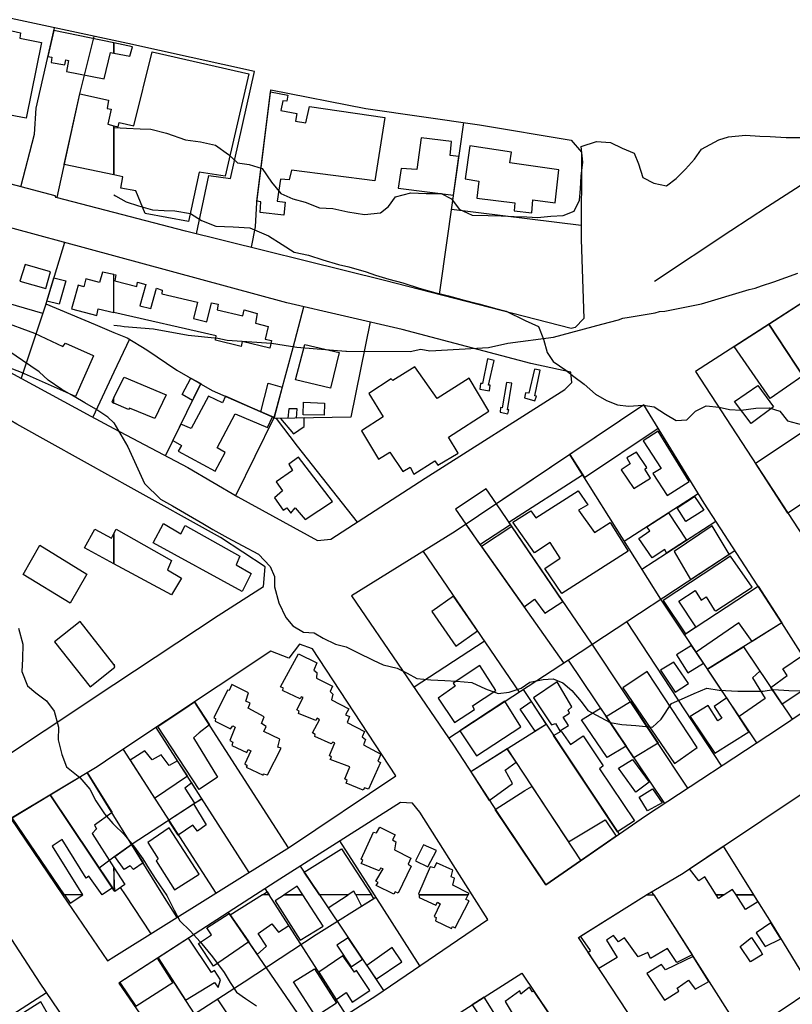
# Model space of a CAD drawing. Extents: x 18636 to 25972, y 102 to 4449.
# Drawn here: x 21320 to 21511, y 1175 to 1418 of the extents above; entities that cross this region are included whole.
import ezdxf

# ---------------------------------------------------------------- set-up
doc = ezdxf.new("R2010")
doc.units = 0
doc.header["$MEASUREMENT"] = 0

msp = doc.modelspace()

# ---------------------------------------------------------------- linework, layer by layer
for points in [[(21343.16, 1370.67), (21328.89, 1374.39), (21328.63, 1374.74), (21292.79, 1384.21), (21259.35, 1392.43), (21240.44, 1397.18), (21238.9, 1397.68), (21221.61, 1403.02), (21203.48, 1408.05), (21199, 1409.5), (21194.54, 1411.37), (21194.66, 1412.21), (21189.59, 1414.38), (21158.98, 1426), (21143, 1431.36), (21128.28, 1436.77), (21105.61, 1444.82), (21094.42, 1449.19), (21062.26, 1462.88), (21062.26, 1464.85), (21066.2, 1464.43), (21076.49, 1462.78)], [(21616.58, 1445.75), (21596.24, 1432.13), (21582.19, 1423.12), (21568.12, 1413.53), (21565.83, 1411.75), (21565.62, 1410.28), (21564.6, 1408.82), (21562.6, 1407.47), (21561.7, 1406.99), (21560.37, 1406.67), (21559.96, 1406.38), (21547.4, 1398.05), (21546.07, 1396.3), (21544.89, 1395.49), (21543.33, 1394.94), (21541.76, 1395.13), (21540.92, 1395.21), (21540.26, 1395.17), (21539.69, 1394.92), (21522.25, 1383.33), (21504.67, 1372.07), (21495.64, 1366.14), (21476.8, 1353.58)], [(21343.16, 1413.13), (21309.58, 1420.29), (21299.05, 1422.25), (21274.38, 1427.49), (21272.21, 1412.91), (21269.98, 1399.15), (21269.13, 1390.03)], [(21325.22, 1412.64), (21321.46, 1393.98), (21315.81, 1395.02), (21315.54, 1393.91), (21310.78, 1394.77), (21312.48, 1403.59), (21315.7, 1403.14), (21316.33, 1406.73), (21313.58, 1407.44), (21315.48, 1416.08), (21320.09, 1415), (21319.93, 1413.71), (21325.22, 1412.64)], [(21320.11, 1376.99), (21323.55, 1390.03), (21323.89, 1396.43), (21328.46, 1416.26)], [(21343.16, 1412.56), (21328.31, 1415.6), (21326.84, 1409.23), (21327.77, 1409.05), (21327.63, 1407.7), (21331.05, 1407.14), (21331.24, 1408.39), (21331.93, 1408.18), (21331.4, 1405.5), (21340.74, 1403.7), (21342.33, 1410.19), (21343.16, 1410.04), (21343.16, 1412.56)], [(21329.08, 1374.34), (21334.7, 1400), (21338.27, 1414.17)], [(21363.52, 1365.4), (21366.59, 1379.77), (21372, 1379.05), (21377.92, 1405.45), (21346.61, 1412.39), (21343.16, 1413.13)], [(21343.16, 1410.04), (21347.1, 1409.31), (21347.78, 1411.62), (21343.16, 1412.56), (21343.16, 1410.04)], [(21343.16, 1392.1), (21344.18, 1391.82), (21344.41, 1392.93), (21348.09, 1392.06), (21352.6, 1410.33), (21376.49, 1404.89), (21370.65, 1379.62), (21364.25, 1380.59), (21361.57, 1368.44), (21350.88, 1370.41), (21348.54, 1376.03), (21344.87, 1376.71), (21345.39, 1379.46), (21343.16, 1379.93), (21343.16, 1392.1)], [(21343.16, 1379.93), (21330.88, 1382.52), (21334.7, 1400), (21341.83, 1398.4), (21341.44, 1396.38), (21342.47, 1396.21), (21341.63, 1392.51), (21343.16, 1392.1), (21343.16, 1379.93)], [(21377.19, 1362.07), (21378.15, 1367.13), (21378.45, 1373.11), (21381.91, 1400.92), (21405.44, 1396.38), (21433.5, 1392.34), (21456.14, 1388.5), (21458.7, 1385.57), (21458.61, 1363.99), (21459.33, 1344.47), (21457.14, 1342.29), (21456.16, 1341.99), (21410.01, 1353.87), (21360.81, 1366.07), (21343.16, 1370.67)], [(21407.61, 1378.48), (21387.02, 1381.11), (21386.5, 1378.69), (21384.31, 1378.9), (21383.52, 1373.47), (21385.45, 1373.24), (21385.17, 1369.99), (21379.32, 1370.62), (21379.48, 1373.31), (21378.49, 1373.49), (21381.85, 1400.47), (21386.15, 1399.66), (21385.9, 1398.12), (21384.89, 1398.24), (21384.38, 1395.82), (21388.35, 1395.15), (21388.07, 1393.22), (21390.59, 1392.82), (21391.49, 1396.86), (21410.14, 1394.12), (21407.61, 1378.48)], [(21423.61, 1350.37), (21425.57, 1364.3), (21429.6, 1392.9)], [(21413.43, 1376.67), (21427.07, 1374.94), (21428.42, 1384.51), (21426.23, 1384.7), (21426.56, 1388.16), (21419.06, 1389.08), (21418.01, 1381.25), (21414.16, 1381.56), (21413.43, 1376.67)], [(21453.12, 1381.23), (21441.03, 1382.93), (21441.39, 1385.53), (21431.14, 1387.09), (21429.97, 1378.96), (21433.34, 1378.39), (21432.86, 1374.22), (21442.23, 1373.06), (21442.06, 1371.07), (21446.42, 1370.56), (21446.68, 1373.77), (21452.2, 1373.06), (21453.12, 1381.23)], [(21486.88, 1331.37), (21519.9, 1280.87), (21533.57, 1260.67), (21552.96, 1273.03), (21604.56, 1306.68), (21581.22, 1342.66), (21558.67, 1377.61), (21486.88, 1331.37)], [(21458.63, 1367.43), (21426.58, 1371.43)], [(21311.51, 1368.51), (21305.73, 1350.68), (21303.61, 1345.03), (21301.98, 1340.05), (21302.05, 1337.64), (21306.08, 1334.53), (21311.05, 1332.16), (21315.58, 1331.41), (21316.47, 1331.75), (21337.42, 1320.36), (21343.16, 1317.31)], [(21343.16, 1359.92), (21311.51, 1368.51)], [(21330.89, 1363.25), (21326.13, 1347.49), (21320.18, 1329.73)], [(21343.16, 1317.31), (21361.4, 1307.63), (21373.75, 1300.44), (21393.44, 1289.61), (21396.75, 1289.93), (21420.11, 1305.02), (21454.61, 1326.96), (21456.35, 1328.65), (21456.06, 1331.22), (21446.19, 1333.36), (21414.42, 1341.79), (21385.85, 1348.33), (21343.16, 1359.92)], [(21327.48, 1355.98), (21321.22, 1357.85), (21319.9, 1353.66), (21326.32, 1351.86), (21327.48, 1355.98)], [(21343.16, 1355.33), (21340.33, 1355.91), (21339.56, 1353.37), (21336.24, 1354.29), (21335.74, 1352.29), (21334.27, 1352.7), (21333.47, 1349.77), (21332.62, 1346.87), (21338.91, 1345.24), (21339.23, 1346.87), (21343.16, 1345.97), (21343.16, 1355.33)], [(21343.16, 1342.8), (21344.74, 1342.69), (21345.72, 1342.46), (21352.97, 1341.93), (21361.5, 1340.32), (21368.83, 1339.64), (21371.1, 1339.11), (21382.09, 1338.39), (21388.36, 1337.4), (21400.47, 1336.44), (21400.64, 1336.41), (21416.39, 1336.36), (21418.97, 1336.87), (21421.2, 1336.49), (21435.73, 1337.32), (21440.51, 1338.41), (21451.77, 1339.89), (21463.77, 1343.09), (21467.9, 1344.18), (21468.92, 1344.53), (21470.49, 1344.8), (21476.96, 1345.88), (21478.01, 1346.17), (21479.3, 1346.3), (21488.38, 1348.09), (21500.14, 1351.65), (21501.68, 1351.93), (21503.23, 1352.53), (21506.25, 1353.51), (21512.19, 1355.7)], [(21343.16, 1355.33), (21343.58, 1355.24), (21343.36, 1353.81), (21348.78, 1352.41), (21349, 1353.46), (21351.02, 1352.88), (21349.53, 1347.59), (21352.28, 1346.93), (21353.68, 1351.95), (21355.1, 1351.49), (21354.98, 1350.55), (21363.83, 1348.55), (21362.85, 1344.51), (21366.1, 1343.66), (21367.24, 1348.34), (21368.88, 1348.02), (21368.68, 1346.61), (21374.98, 1345.16), (21375.31, 1346.61), (21378.54, 1345.75), (21378.12, 1343.29), (21381.26, 1342.47), (21380.57, 1339.36), (21382.07, 1339.06), (21381.69, 1337.18), (21374.82, 1338.79), (21374.63, 1337.52), (21368.26, 1339.09), (21368.42, 1340.18), (21343.16, 1345.97), (21343.16, 1355.33)], [(21331.24, 1353.74), (21329.65, 1348), (21326.53, 1348.79), (21328.26, 1354.53), (21331.24, 1353.74)], [(21325.55, 1345.74), (21305.96, 1351.39)], [(21326.32, 1348.12), (21338.52, 1343.02), (21343.16, 1341.05)], [(21513.41, 1348.5), (21517.39, 1342.05), (21514.86, 1340.36), (21518.64, 1334.88), (21521.13, 1336.39), (21525.81, 1329.16), (21524.8, 1328.62), (21523.3, 1330.72), (21516.29, 1325.95), (21505.07, 1343.1), (21513.41, 1348.5)], [(21338.12, 1335.22), (21333.63, 1325.2), (21320.31, 1331.17), (21312.69, 1334.05), (21303.47, 1339.47), (21306.43, 1347.13), (21323.55, 1340.86), (21330.54, 1337.57), (21331.14, 1338.38), (21337.98, 1335.33), (21338.12, 1335.22)], [(21373.37, 1300.9), (21382.74, 1319.99), (21387.42, 1337.35), (21390.06, 1347.37)], [(21406.45, 1343.62), (21401.71, 1320.13), (21383.22, 1319.78)], [(21505.07, 1343.1), (21513.41, 1330.35), (21505.38, 1324.69), (21496.46, 1337.55), (21505.07, 1343.1)], [(21505.07, 1343.1), (21527.42, 1308.92), (21540.65, 1288.03), (21551.43, 1272.06)], [(21343.16, 1341.05), (21346.43, 1339.66), (21351.32, 1336.7), (21358.72, 1331.74), (21367.47, 1326.73), (21383.22, 1319.78), (21388.45, 1312.98), (21403.3, 1294.16)], [(21346.98, 1339.33), (21343.16, 1331.19)], [(21396.68, 1327.28), (21388.01, 1329.29), (21390.32, 1338.03), (21398.83, 1336.04), (21396.68, 1327.28)], [(21283.97, 1301.7), (21255.75, 1322.44), (21258.59, 1330.83), (21276.14, 1326.04), (21277.11, 1327.7), (21279.02, 1327.48), (21280.05, 1330.59), (21289.62, 1334.04), (21293.82, 1333.2), (21284.34, 1302.03), (21266.77, 1287.75), (21283.94, 1264.97), (21308.85, 1231.36), (21343.16, 1254.06)], [(21343.16, 1305.04), (21319.12, 1318.41), (21293.82, 1333.2)], [(21435.45, 1334.54), (21434.24, 1328.45), (21433.74, 1328.42), (21433.62, 1327), (21436, 1326.62), (21436.16, 1328.01), (21435.7, 1328.03), (21437.11, 1334.09), (21435.45, 1334.54)], [(21343.16, 1331.19), (21337.95, 1320.08)], [(21430.92, 1329.7), (21423.02, 1324.68), (21417.54, 1332.53), (21412.06, 1329.12), (21411.66, 1329.6), (21406.16, 1325.92), (21409.71, 1320.19), (21404.38, 1316.72), (21408.58, 1309.69), (21411.33, 1311.45), (21414.53, 1306.69), (21416.35, 1307.75), (21417.3, 1306.03), (21422.5, 1309.29), (21423.25, 1308.22), (21428.2, 1311.22), (21425.85, 1315.2), (21435.85, 1321.57), (21430.92, 1329.7)], [(21447.09, 1331.98), (21445.67, 1326.01), (21444.88, 1326.11), (21444.62, 1324.86), (21447.23, 1324.12), (21447.57, 1325.32), (21447.23, 1325.36), (21448.52, 1331.68), (21447.09, 1331.98)], [(21343.16, 1324.94), (21345.69, 1329.98), (21356.1, 1325.64), (21353.23, 1319.81), (21346.96, 1322.33), (21346.73, 1322.02), (21343.16, 1323.6), (21343.16, 1324.94)], [(21355.88, 1310.56), (21364.64, 1328.39)], [(21364.64, 1328.39), (21362.61, 1324.26), (21360.03, 1325.71), (21362.18, 1329.76), (21364.64, 1328.39)], [(21384.77, 1327.51), (21382.74, 1319.99), (21379.49, 1321.43), (21381.28, 1328.54), (21384.77, 1327.51)], [(21440.19, 1328.68), (21439.14, 1322.39), (21438.74, 1322.47), (21438.6, 1321.37), (21440.48, 1320.89), (21440.74, 1321.88), (21440.42, 1321.89), (21441.54, 1328.53), (21440.19, 1328.68)], [(21502.3, 1327.9), (21506.19, 1322.64), (21500.68, 1318.56), (21496.54, 1324.01), (21502.3, 1327.9)], [(21343.16, 1324.94), (21342.61, 1323.84), (21343.16, 1323.6)], [(21382.35, 1320.17), (21377.41, 1322.35), (21370.75, 1325.28), (21370, 1323.68), (21366.54, 1325.27), (21362.24, 1317.34), (21359.72, 1318.38), (21357.74, 1314.35), (21359.86, 1313.11), (21359.04, 1311.74), (21368.14, 1306.78), (21370.65, 1311.34), (21368.68, 1312.53), (21373.11, 1320.94), (21381.08, 1317.51), (21382.35, 1320.17)], [(21395.2, 1323.57), (21395.09, 1320.59), (21389.91, 1320.66), (21390.04, 1323.81), (21395.2, 1323.57)], [(21401.9, 1276), (21427.09, 1239.08), (21438.19, 1222), (21449.91, 1204.57), (21474.56, 1221.62), (21507.4, 1243.18), (21519.64, 1251.47), (21508.25, 1269.32), (21489.03, 1298.89), (21474.11, 1323.12), (21427.53, 1291.89), (21401.9, 1276)], [(21474.11, 1323.12), (21455.86, 1310.88), (21459.43, 1305.19), (21477.65, 1317.37), (21474.11, 1323.12)], [(21390.19, 1319.91), (21388.31, 1319.88), (21388.42, 1322.14), (21386.38, 1322.19), (21386.17, 1319.84), (21384.33, 1319.8), (21387.5, 1316.02), (21390.15, 1317.81), (21390.19, 1319.91)], [(21485.3, 1304.21), (21477.69, 1316.68), (21473.98, 1314.24), (21478.42, 1307.4), (21476.39, 1306.15), (21479.88, 1300.74), (21485.3, 1304.21)], [(21501.7, 1308.71), (21513.55, 1316.55), (21521.35, 1304.06), (21509.75, 1296.39), (21501.7, 1308.71)], [(21471.67, 1302.45), (21475.74, 1305), (21474.4, 1307.25), (21474.89, 1307.63), (21472.36, 1311.48), (21469.96, 1310.02), (21470.74, 1308.59), (21468.57, 1307.1), (21471.67, 1302.45)], [(21397.21, 1299.24), (21388.81, 1310.19), (21386.39, 1308.46), (21387.29, 1306.94), (21383.26, 1304.09), (21384.79, 1301.93), (21382.82, 1300.17), (21384.96, 1297.16), (21385.85, 1297.69), (21386.85, 1296.38), (21387.97, 1297.7), (21390.46, 1294.81), (21397.21, 1299.24)], [(21455.86, 1310.88), (21437.69, 1298.7), (21435.18, 1302.38), (21427.59, 1297.37), (21433.63, 1288.67), (21441.19, 1293.57), (21440.8, 1294.15), (21458.99, 1305.89), (21455.86, 1310.88)], [(21502.03, 1239.66), (21478.31, 1275.15), (21455.86, 1310.88)], [(21343.16, 1254.06), (21368.9, 1271.09), (21380.13, 1278.26), (21380.52, 1283.1), (21369.5, 1290.41), (21346.65, 1303.1), (21343.16, 1305.04)], [(21470.29, 1287.04), (21453.85, 1276.54), (21449.63, 1282.73), (21453.49, 1285.26), (21450.96, 1289.15), (21447.11, 1286.63), (21441.74, 1294.16), (21446.18, 1296.98), (21447.45, 1295.27), (21457.89, 1301.94), (21460.26, 1298.48), (21458.01, 1297.16), (21461.92, 1291.65), (21465.77, 1294.07), (21470.29, 1287.04)], [(21469.27, 1289.47), (21487.6, 1301.22)], [(21486.64, 1300.47), (21488.96, 1297.12), (21484.51, 1294.32), (21482.41, 1297.74), (21486.64, 1300.47)], [(21485.03, 1228.49), (21461.37, 1264.02), (21437.69, 1298.7)], [(21480.26, 1296.51), (21484.66, 1289.71), (21479.74, 1286.54), (21479.3, 1287.4), (21476.17, 1285.39), (21472.88, 1290.15), (21475.58, 1292.04), (21474.85, 1293.05), (21480.26, 1296.51)], [(21473.61, 1282.59), (21491.95, 1294.4)], [(21343.16, 1283.87), (21335.85, 1287.83), (21338.39, 1292.46), (21342.58, 1290.24), (21343.16, 1291.38), (21343.16, 1283.87)], [(21343.16, 1291.38), (21343.69, 1292.43), (21357.37, 1284.69), (21356.37, 1282.4), (21359.88, 1280.31), (21357.37, 1276.18), (21343.16, 1283.87), (21343.16, 1291.38)], [(21374.86, 1277.05), (21352.84, 1289.06), (21355.39, 1293.81), (21359.68, 1291.25), (21360.79, 1293.34), (21374.24, 1285.79), (21373.4, 1283.61), (21377.11, 1281.47), (21374.86, 1277.05)], [(21430.12, 1293.63), (21454.31, 1259.39)], [(21454.14, 1274.54), (21441.51, 1293.11), (21434.01, 1288.13), (21444.52, 1273.25), (21447.12, 1275.14), (21449.65, 1271.65), (21454.14, 1274.54)], [(21491.01, 1293.25), (21481.62, 1286.92), (21485.68, 1279.99), (21495.22, 1286.26), (21491.01, 1293.25)], [(21324.8, 1288.46), (21336.41, 1281.31), (21332.32, 1274.13), (21320.71, 1281.28), (21324.8, 1288.46)], [(21419.56, 1286.95), (21443.3, 1252.2)], [(21425.89, 1240.84), (21455.51, 1260.17), (21496.64, 1287.19)], [(21495.59, 1285.78), (21478.94, 1274.8), (21484.46, 1266.61), (21487.02, 1268.28), (21482.79, 1274.66), (21486.8, 1277.32), (21488.3, 1274.94), (21489.53, 1275.69), (21491.51, 1272.5), (21491.96, 1272.24), (21500.95, 1278.11), (21495.59, 1285.78)], [(21508.25, 1269.32), (21500.92, 1264.72), (21497.61, 1269.32), (21487.05, 1262.07), (21484.16, 1266.41), (21502.4, 1278.32), (21508.25, 1269.32)], [(21421.71, 1272.09), (21427.68, 1263.54), (21433, 1267.29), (21427.1, 1275.88), (21421.71, 1272.09)], [(21343.16, 1258.99), (21334.79, 1269.59), (21328.46, 1264.59), (21337.24, 1253.47), (21343.41, 1258.35), (21343.16, 1258.99)], [(21469.88, 1269.61), (21493.29, 1233.91)], [(21508.25, 1269.32), (21489.9, 1257.82)], [(21367.67, 1202.11), (21386.53, 1213.89), (21412.8, 1231.52), (21392.22, 1262.86), (21389.01, 1264.01), (21386.4, 1260.55), (21381.96, 1262.3), (21343.16, 1236.52)], [(21434.69, 1264.72), (21417.33, 1253.38)], [(21485.94, 1263.74), (21482.23, 1261.36), (21485.01, 1256.99), (21488.9, 1259.31), (21485.94, 1263.74)], [(21497.66, 1246.2), (21489.9, 1257.82), (21498.8, 1263.39), (21502.79, 1257.35), (21501, 1255.7), (21504.16, 1250.59), (21497.66, 1246.2)], [(21498.74, 1263.36), (21510.8, 1245.48)], [(21388.81, 1261.66), (21393.27, 1259.45), (21392.59, 1257.57), (21393.31, 1257.07), (21393.23, 1255.6), (21397.16, 1253.67), (21396.56, 1252.3), (21397.26, 1251.67), (21396.9, 1250.31), (21401.18, 1248.08), (21400.4, 1246.58), (21401.36, 1246.13), (21400.79, 1244.64), (21405.1, 1242.42), (21404.48, 1241.13), (21405.31, 1240.52), (21404.81, 1239.13), (21409.1, 1236.89), (21408.36, 1235.13), (21409.02, 1234.76), (21406.08, 1228.21), (21405.12, 1228.51), (21404.75, 1227.95), (21400.55, 1229.68), (21400.8, 1230.33), (21400.25, 1230.74), (21401.32, 1233.33), (21401.44, 1233.74), (21396.62, 1235.57), (21396.95, 1236.15), (21396.45, 1236.54), (21397.76, 1239.66), (21397.29, 1239.86), (21396.85, 1239.4), (21392.83, 1241.25), (21392.91, 1241.71), (21392.25, 1242.15), (21393.99, 1245.35), (21393.42, 1245.74), (21393.02, 1245.2), (21388.78, 1246.94), (21388.9, 1247.47), (21388.33, 1247.79), (21389.96, 1250.82), (21389.43, 1251.02), (21389.19, 1250.52), (21385, 1252.53), (21384.84, 1252.66), (21385.07, 1253.19), (21384.36, 1253.48), (21388.81, 1261.66)], [(21455.42, 1260.11), (21479.25, 1224.7)], [(21513.39, 1261.26), (21519.64, 1251.47), (21516.03, 1249.03), (21513.44, 1252.62), (21508.31, 1249.24), (21505.5, 1253.34), (21509.59, 1256.28), (21508.46, 1257.95), (21513.39, 1261.26)], [(21343.16, 1258.99), (21343.32, 1258.79), (21343.16, 1258.65)], [(21433.58, 1258.79), (21427.01, 1254.43), (21427.52, 1253.65), (21423.29, 1250.68), (21427.35, 1244.69), (21432.3, 1247.87), (21431.75, 1248.82), (21437.55, 1252.57), (21433.58, 1258.79)], [(21478.27, 1257.62), (21481.89, 1252.19), (21485.17, 1254.29), (21481.58, 1259.58), (21478.27, 1257.62)], [(21468.91, 1253.22), (21481.7, 1234.55), (21487.33, 1238.47), (21474.96, 1257.24), (21468.91, 1253.22)], [(21384.5, 1238.3), (21383.64, 1238.62), (21384.18, 1240.6), (21380.2, 1242.47), (21380.78, 1243.7), (21379.61, 1244.41), (21380.28, 1246.06), (21376.29, 1248.19), (21376.79, 1249.43), (21375.77, 1249.99), (21376.4, 1252.02), (21372.31, 1254.08), (21371.62, 1252.6), (21371.25, 1252.7), (21367.85, 1245.87), (21368.27, 1245.69), (21368.14, 1245.02), (21371.99, 1243.1), (21372.51, 1243.85), (21373.15, 1243.53), (21371.83, 1240.27), (21372.53, 1239.83), (21372.32, 1239.01), (21376, 1237.31), (21376.33, 1238.01), (21376.98, 1237.69), (21375.54, 1234.49), (21376.08, 1234.05), (21375.85, 1233.68), (21380.06, 1231.64), (21380.15, 1232.01), (21381.1, 1231.77), (21384.5, 1238.3)], [(21444.27, 1252.84), (21468, 1217.08)], [(21446.83, 1250.81), (21451.28, 1244.08), (21452.29, 1244.46), (21453.41, 1242.61), (21455.53, 1243.94), (21454.18, 1246.02), (21455.74, 1246.95), (21455.39, 1247.74), (21456.33, 1248.52), (21452.7, 1254.72), (21446.83, 1250.81)], [(21485.58, 1246.15), (21491.7, 1237.08), (21500.09, 1242.34), (21494.62, 1250.75), (21491.54, 1248.66), (21493.42, 1245.78), (21492.41, 1245.12), (21490.05, 1248.84), (21485.58, 1246.15)], [(21353.99, 1243.72), (21360.39, 1247.97), (21363.09, 1249.76), (21366.76, 1244.07), (21364.21, 1242.09), (21362.84, 1240.87), (21368.72, 1231.16), (21364.21, 1228.14), (21353.99, 1243.72)], [(21386.29, 1213.74), (21363.09, 1249.76)], [(21439.78, 1249.91), (21428.63, 1242.64), (21432.75, 1236.43), (21443.76, 1243.63), (21439.78, 1249.91)], [(21446.26, 1249.84), (21449.99, 1244.22), (21447.27, 1242.51), (21443.53, 1247.95), (21446.26, 1249.84)], [(21463.44, 1248.2), (21469.75, 1238.82), (21465.06, 1236), (21458.75, 1245.36), (21463.44, 1248.2)], [(21471.66, 1235.99), (21464.82, 1246.14), (21470.8, 1249.86), (21477.66, 1239.56), (21471.66, 1235.99)], [(21376.55, 1207.66), (21353.63, 1243.48)], [(21449.99, 1244.21), (21431.38, 1232.48)], [(21467.59, 1217.69), (21451.79, 1241.5), (21453.73, 1242.5), (21455.99, 1239.23), (21459.12, 1241.35), (21464.06, 1233.94), (21463.17, 1233.26), (21471.85, 1220.36), (21467.59, 1217.69)], [(21345.44, 1238.04), (21368.3, 1202.51)], [(21440.39, 1238.15), (21431.38, 1232.48), (21435.94, 1225.45), (21441.63, 1229.63), (21439.82, 1232.94), (21442.56, 1234.85), (21440.39, 1238.15)], [(21440.39, 1238.15), (21458.55, 1210.55)], [(21343.16, 1236.52), (21339.02, 1233.77), (21317.7, 1220.98), (21330.43, 1202.11)], [(21347.13, 1235.41), (21353.19, 1225.99), (21361.3, 1231.49), (21358.9, 1235.25), (21356.79, 1234.09), (21354.86, 1236.69), (21352.59, 1235.47), (21350.77, 1237.71), (21347.13, 1235.41)], [(21471.36, 1235.55), (21475.44, 1229.92), (21472.15, 1227.48), (21467.91, 1233.4), (21471.36, 1235.55)], [(21474.83, 1202.11), (21483.85, 1207.5), (21513.04, 1226.95), (21527.75, 1237.11), (21530.03, 1236.66), (21544.31, 1214.48), (21552.13, 1202.11)], [(21343.16, 1203.29), (21327.42, 1226.81), (21336.55, 1232.29), (21342.68, 1222.41), (21338.33, 1219.29), (21338.87, 1218.39), (21337.77, 1217.28), (21343.16, 1208.84), (21343.16, 1203.29)], [(21343.16, 1221.63), (21336.55, 1232.29)], [(21364.91, 1225.85), (21362.38, 1229.8), (21360.64, 1228.45), (21363.09, 1224.74), (21364.91, 1225.85)], [(21437.4, 1223.2), (21444.72, 1227.88), (21446.47, 1228.91), (21455.47, 1215.24), (21464.6, 1220.67), (21467.31, 1216.61), (21449.91, 1204.57), (21437.4, 1223.2)], [(21472.94, 1226.21), (21476.27, 1228.27), (21478.64, 1224.85), (21475.07, 1222.84), (21472.94, 1226.21)], [(21330.89, 1202.11), (21318.03, 1221.16), (21327.42, 1226.81), (21342.77, 1203.88), (21340.27, 1202.12), (21336.95, 1206.7), (21336.27, 1206.23), (21330.33, 1215.82), (21327.85, 1214.1), (21335.42, 1202.11), (21330.89, 1202.11)], [(21343.16, 1211.4), (21339.51, 1208.74), (21327.42, 1226.81)], [(21364.91, 1225.85), (21347.63, 1214.66), (21343.16, 1211.4)], [(21356.65, 1220.54), (21362.84, 1224.58), (21365.93, 1219.43), (21363.82, 1217.87), (21362.68, 1219.35), (21359.06, 1216.85), (21356.65, 1220.54)], [(21431.73, 1202.11), (21418.76, 1222.57), (21416.99, 1224.76), (21413.98, 1224.91), (21384.15, 1205.98), (21378.16, 1202.11)], [(21355.26, 1202.11), (21343.16, 1221.63)], [(21356.8, 1218.68), (21351.5, 1215.03), (21354.11, 1210.98), (21353.55, 1210.55), (21358.1, 1203.34), (21364.22, 1207.2), (21356.8, 1218.68)], [(21412.67, 1216.91), (21412, 1215.66), (21412.84, 1215.17), (21412.47, 1213.2), (21416.51, 1211.21), (21415.9, 1209.72), (21416.58, 1209.17), (21413.43, 1202.55), (21412.67, 1202.84), (21412.36, 1202.28), (21407.99, 1204.4), (21408.45, 1205.14), (21407.86, 1205.51), (21409.67, 1208.51), (21409.08, 1208.67), (21408.69, 1208.05), (21404.29, 1209.84), (21404.66, 1210.58), (21404.26, 1210.92), (21407.3, 1217.58), (21408.07, 1217.39), (21408.86, 1218.86), (21412.67, 1216.91)], [(21343.35, 1211.55), (21347.53, 1214.58), (21350.38, 1209.99), (21348.02, 1208.35), (21347.13, 1209.3), (21345.7, 1208.37), (21343.35, 1211.55)], [(21407.55, 1202.11), (21399.02, 1215.42)], [(21420.73, 1209.03), (21422.88, 1213.06), (21419.64, 1214.44), (21417.71, 1210.5), (21420.73, 1209.03)], [(21492.04, 1202.11), (21489.19, 1206.53), (21487.69, 1205.59), (21485.39, 1208.52), (21493.75, 1214.11), (21501.24, 1202.11), (21496.95, 1202.11), (21496.09, 1203.47), (21493.98, 1202.11), (21492.04, 1202.11)], [(21493.78, 1214.11), (21501.25, 1202.11)], [(21393.95, 1202.11), (21390.2, 1207.68), (21399.39, 1213.44), (21406.82, 1202.11), (21402.95, 1202.11), (21402.48, 1203.02), (21401.06, 1202.11), (21393.95, 1202.11)], [(21343.16, 1208.84), (21345.82, 1204.67), (21343.39, 1202.95), (21343.16, 1208.84)], [(21389.19, 1209.18), (21393.95, 1202.11)], [(21430.73, 1202.11), (21430.93, 1202.48), (21426.89, 1204.53), (21427.31, 1206.2), (21426.5, 1206.53), (21426.93, 1208.17), (21422.87, 1210), (21422.32, 1208.81), (21421.33, 1209.05), (21418.4, 1202.4), (21418.63, 1202.17), (21418.63, 1202.11), (21430.73, 1202.11)], [(21346.04, 1202.11), (21344.78, 1203.94)], [(21389.83, 1202.11), (21388.45, 1204.24), (21385.26, 1202.11), (21389.83, 1202.11)], [(21310.61, 1202.11), (21324.85, 1180.32), (21343.16, 1153.34)], [(21330.43, 1202.11), (21341.53, 1185.78)], [(21330.89, 1202.11), (21332.34, 1200.02), (21335.43, 1202.09), (21335.42, 1202.11), (21330.89, 1202.11)], [(21343.39, 1202.95), (21343.16, 1203.29)], [(21343.16, 1186.8), (21367.67, 1202.11)], [(21378.16, 1202.11), (21344.35, 1180.26), (21364.37, 1151.25), (21365.42, 1150.1), (21407.86, 1177.17), (21435.59, 1196.03), (21431.73, 1202.11)], [(21352.37, 1192.51), (21346.04, 1202.11)], [(21353.72, 1166.68), (21375.34, 1180.66), (21393.1, 1192.33), (21407.9, 1201.56)], [(21358.75, 1196.55), (21355.26, 1202.11)], [(21379.87, 1202.11), (21371.92, 1197.1), (21378.56, 1187.41), (21380.89, 1189.41), (21378.81, 1192.56), (21382.21, 1194.95), (21383.82, 1192.92), (21386.4, 1194.52), (21381.54, 1202.11), (21379.87, 1202.11)], [(21379.86, 1202.11), (21381.06, 1202.86), (21381.54, 1202.11), (21379.86, 1202.11)], [(21381.54, 1202.11), (21380.55, 1203.66)], [(21400.52, 1172.49), (21381.54, 1202.11)], [(21383, 1200.59), (21389.18, 1190.92), (21394.84, 1194.39), (21389.83, 1202.11), (21385.27, 1202.11), (21383, 1200.59)], [(21393.96, 1202.11), (21409.82, 1178.5)], [(21393.96, 1202.11), (21396.09, 1198.93), (21401.06, 1202.11), (21393.96, 1202.11)], [(21402.95, 1202.11), (21404.36, 1199.35), (21407.39, 1201.24), (21406.81, 1202.11), (21402.95, 1202.11)], [(21418.77, 1184.59), (21407.55, 1202.11)], [(21418.63, 1202.11), (21418.6, 1201.43), (21422.68, 1199.56), (21423.17, 1200.26), (21423.77, 1199.85), (21422.28, 1196.76), (21422.83, 1196.49), (21422.67, 1195.66), (21426.55, 1193.78), (21426.87, 1194.28), (21427.52, 1193.99), (21430.99, 1200.62), (21430.16, 1201), (21430.74, 1202.11), (21418.63, 1202.11)], [(21504.83, 1121.04), (21485.88, 1148.49), (21472.04, 1170.15), (21457.97, 1191.57), (21474.83, 1202.11)], [(21476.62, 1202.11), (21486.07, 1187.27), (21482.28, 1185.4), (21479.98, 1188.83), (21475.8, 1186.37), (21475.13, 1187.9), (21472.74, 1186.76), (21469.36, 1191.53), (21467.88, 1190.53), (21466.61, 1192.1), (21464.88, 1190.92), (21467.51, 1186.61), (21463.02, 1183.89), (21460.41, 1187.86), (21460.91, 1188.35), (21458.49, 1191.9), (21474.83, 1202.11), (21476.62, 1202.11)], [(21476.62, 1202.11), (21476.12, 1202.88), (21474.83, 1202.11), (21476.62, 1202.11)], [(21476.62, 1202.11), (21498.73, 1167.29), (21505.87, 1157.55), (21522.69, 1132.28)], [(21481.28, 1155.69), (21499.04, 1167.53), (21515.64, 1178.7), (21552.51, 1201.52)], [(21493.99, 1202.11), (21492.62, 1201.22), (21492.05, 1202.11), (21493.99, 1202.11)], [(21501.24, 1202.11), (21502.32, 1200.39), (21499.24, 1198.47), (21496.96, 1202.12), (21501.24, 1202.11)], [(21501.24, 1202.11), (21505.57, 1195.17), (21515.64, 1178.7)], [(21371.62, 1197.53), (21376.46, 1190.47), (21367.74, 1184.48), (21364.09, 1190.11), (21367.24, 1192.25), (21366.09, 1193.92), (21371.62, 1197.53)], [(21392.36, 1167.28), (21371.45, 1197.77)], [(21501.93, 1192.73), (21504.14, 1189.32), (21507.98, 1191.22), (21505.53, 1195.23), (21501.93, 1192.73)], [(21361.61, 1191.42), (21354.09, 1186.55), (21360.82, 1176.12), (21368.03, 1180.49), (21368.88, 1179.25), (21369.52, 1181.14), (21368.04, 1183.45), (21367.28, 1182.96), (21361.61, 1191.42)], [(21401.79, 1184.36), (21404.57, 1186.24), (21401.08, 1191.49), (21398.28, 1189.69), (21401.79, 1184.36)], [(21500.72, 1191.58), (21503.03, 1188.15), (21503.44, 1187.41), (21500.5, 1185.58), (21497.98, 1189.32), (21500.72, 1191.58)], [(21393.78, 1183.01), (21398.11, 1176.26), (21400.55, 1177.96), (21402.07, 1175.58), (21406.39, 1178.47), (21403.07, 1183.43), (21402.61, 1183.01), (21399.74, 1187.01), (21393.78, 1183.01)], [(21411.93, 1189.12), (21405.69, 1184.64), (21407.96, 1181.27), (21414.32, 1185.58), (21411.93, 1189.12)], [(21341.53, 1185.78), (21343.16, 1186.8)], [(21357.74, 1180.42), (21353.95, 1186.46), (21344.59, 1180.42), (21348.57, 1174.63), (21357.74, 1180.42)], [(21363.03, 1172.7), (21354.09, 1186.55)], [(21474.84, 1182.64), (21479.22, 1176.11), (21482.81, 1178.34), (21482.4, 1179.02), (21485.14, 1181), (21486.79, 1178.83), (21490.19, 1180.74), (21486.3, 1186.86), (21479.5, 1183.58), (21478.54, 1184.92), (21474.84, 1182.64)], [(21443.96, 1182.79), (21482.81, 1125.06), (21491.13, 1111.25), (21455.69, 1088.19), (21443.87, 1107.23), (21433.25, 1125.19), (21396.68, 1100.4), (21373.06, 1137.56), (21443.96, 1182.79)], [(21392.71, 1183.81), (21398.18, 1175.39), (21393.07, 1172.07), (21387.5, 1180.66), (21392.71, 1183.81)], [(21326.51, 1177.88), (21287.12, 1152.6)], [(21431.73, 1174.97), (21441.59, 1160.06), (21444.19, 1161.54), (21443.1, 1163.61), (21443.5, 1163.99), (21442.85, 1165.64), (21451.61, 1171.43), (21447.02, 1178.25), (21446.63, 1178.15), (21445.9, 1179.32), (21443.75, 1177.59), (21443.46, 1178.4), (21439.89, 1175.74), (21441.6, 1172.85), (21440.22, 1171.85), (21439.33, 1172.98), (21437.72, 1171.93), (21437.73, 1171.95), (21434.65, 1176.85), (21431.73, 1174.97)], [(21325.11, 1175.65), (21319.2, 1172), (21322.39, 1166.65), (21325.57, 1168.27), (21324.05, 1170.6), (21326.75, 1172.8), (21325.11, 1175.65)], [(21380.09, 1159.46), (21368.79, 1176.43)]]:
    msp.add_lwpolyline(points)
for points, elevation in [([(21343.16, 1391.63), (21346.25, 1391.5), (21349.64, 1391.35), (21352.27, 1391.24), (21356.13, 1390.23), (21360.88, 1388.59), (21364.56, 1388.1), (21368.22, 1387.32), (21371.48, 1385.02), (21373.69, 1382.93), (21376.61, 1382.48), (21379.77, 1381.55), (21382.1, 1378.15), (21384.4, 1375.34), (21387.34, 1374.05), (21390.43, 1373.18), (21393.99, 1371.83), (21397.22, 1371.67), (21401, 1370.83), (21405.11, 1370.15), (21409.03, 1370.6), (21411.02, 1372.14), (21412.74, 1374.56), (21416.56, 1375.5), (21420.33, 1375.38), (21424.03, 1375.34), (21426.63, 1374.05), (21428.52, 1371.49), (21431.68, 1370.04), (21435.69, 1369.92), (21438.87, 1369.87), (21442.1, 1369.69), (21445.22, 1369.56), (21447.85, 1369.46), (21451.18, 1369.72), (21454.23, 1369.93), (21456.91, 1370.96), (21458.23, 1373.7), (21458.51, 1376.52), (21458.67, 1379.61), (21459.06, 1383.12), (21458.62, 1386.93), (21462.4, 1388.23), (21465.86, 1387.94), (21468.8, 1386.58), (21471.75, 1385.33), (21472.78, 1382.71), (21473.89, 1379.3), (21476.57, 1377.89), (21479.74, 1377.27), (21482.16, 1379.03), (21484.41, 1381.33), (21486.68, 1383.81), (21488.35, 1386.28), (21492.63, 1388.6), (21495.08, 1389.37), (21499.29, 1389.73), (21502.84, 1389.54), (21505.36, 1389.43), (21509.35, 1389.22), (21514.32, 1389.15)], 5), ([(21343.16, 1375.01), (21343.55, 1374.8), (21346.14, 1373.27), (21349.24, 1372.28), (21352.71, 1371.31), (21355.55, 1371.17), (21358.24, 1371.08), (21362.11, 1370.43), (21364.8, 1368.68), (21368.3, 1367.31), (21372.65, 1367.12), (21376.76, 1366.87), (21381.37, 1364.91), (21384.7, 1362.75), (21387.69, 1360.86), (21391.22, 1360.11), (21394.79, 1358.98), (21398.68, 1357.82), (21401.23, 1357.25), (21405.46, 1355.99), (21407.84, 1355.21), (21411.14, 1354.21), (21414.54, 1353.28), (21418.62, 1351.95), (21422.12, 1350.96), (21425.82, 1350.08), (21429.18, 1349.2), (21433.31, 1348.08), (21437.22, 1347.01), (21440.13, 1346.25), (21444.77, 1344.01), (21448.09, 1342.51), (21449.33, 1339.38), (21450.21, 1336.11), (21451.73, 1333.86), (21454.82, 1331.75), (21456.79, 1330.17), (21459.39, 1328.24), (21462.2, 1325.78), (21464.93, 1324.18), (21467.63, 1323.17), (21470.35, 1322.81), (21473.94, 1323.04), (21476.72, 1322.68), (21479.46, 1320.87), (21482.15, 1319.25), (21484.78, 1319.44), (21486.87, 1321.55), (21489.51, 1322.89), (21492.74, 1322.58), (21495.31, 1321.97), (21498.16, 1321.86), (21501.78, 1322.33), (21505.09, 1322.41), (21507.75, 1321.55), (21509.63, 1319.22), (21513.34, 1318.24)], 10), ([(21343.16, 1318.68), (21341.62, 1320.08), (21338.67, 1322.05), (21335.98, 1323.64), (21333.35, 1325.23), (21330.3, 1326.94), (21326.92, 1329.21), (21324.63, 1331.32), (21320.56, 1334.11), (21317.43, 1336.27)], 15), ([(21343.16, 1318.68), (21346.62, 1312.81), (21350.68, 1303.75), (21354.63, 1299.82), (21357.6, 1298.21), (21361.55, 1295.87), (21365.11, 1293.84), (21367.62, 1292.39), (21371.33, 1290.29), (21374.83, 1288.44), (21378.88, 1286.29), (21381.8, 1283.25), (21382.88, 1280.73), (21382.87, 1278.19), (21383.89, 1274.23), (21385.64, 1270.63), (21387.35, 1268.6), (21390.04, 1267.03), (21392.63, 1266.8), (21394.84, 1265.5), (21397.95, 1264.03), (21400.56, 1263.38), (21403.38, 1262), (21407.2, 1260.08), (21409.73, 1258.93), (21413.17, 1258.14), (21415.64, 1256.84), (21418.04, 1255.58), (21421.45, 1255.23), (21424.92, 1255.08), (21427.79, 1254.9), (21431.61, 1254.56), (21434.99, 1253.03), (21438.16, 1251.88), (21440.87, 1252.16), (21443.79, 1253.2), (21445.95, 1254.64), (21449.22, 1255.3), (21451.75, 1255.46), (21454.1, 1254.46), (21456.32, 1252.62), (21458.65, 1249.88), (21460.25, 1247.64), (21463.53, 1245.92), (21465.8, 1244.68), (21468.72, 1244.18), (21472.12, 1243.91), (21476.25, 1243.54), (21478.39, 1245.54), (21480.94, 1249.41), (21484.16, 1250.75), (21486.54, 1251.81), (21489.68, 1253.13), (21492.76, 1252.7), (21497.33, 1252.43), (21499.84, 1252.38), (21503.64, 1252.38), (21506.22, 1252.85), (21509.99, 1252.57), (21512.95, 1252.52)], 15), ([(21319.54, 1268.02), (21320.63, 1264.04), (21320.53, 1260.39), (21320.4, 1257.25), (21321.78, 1253.72), (21323.83, 1252.03), (21326.44, 1250), (21328.37, 1247.48), (21329.46, 1243.5), (21329.33, 1240.36), (21330.25, 1236.75), (21331.44, 1233.74), (21334.69, 1231.12), (21337.2, 1228.18), (21338.69, 1225.31), (21340.82, 1222.12), (21342.91, 1219.7), (21343.16, 1219.46)], 20), ([(21343.16, 1219.46), (21345.71, 1217), (21348.22, 1213.87), (21350.27, 1210.97), (21351.88, 1208.48), (21353.51, 1205.91), (21356.2, 1201.96), (21358.04, 1198.32), (21359.43, 1195.73), (21362, 1193.18), (21364.46, 1190.47), (21367.5, 1186.79), (21370.4, 1182.93), (21371.85, 1180.49), (21373.48, 1178.04), (21375.7, 1176.48), (21378.42, 1174.73)], 20)]:
    msp.add_lwpolyline(points, dxfattribs=dict(elevation=elevation))

doc.saveas('drawing.dxf')
